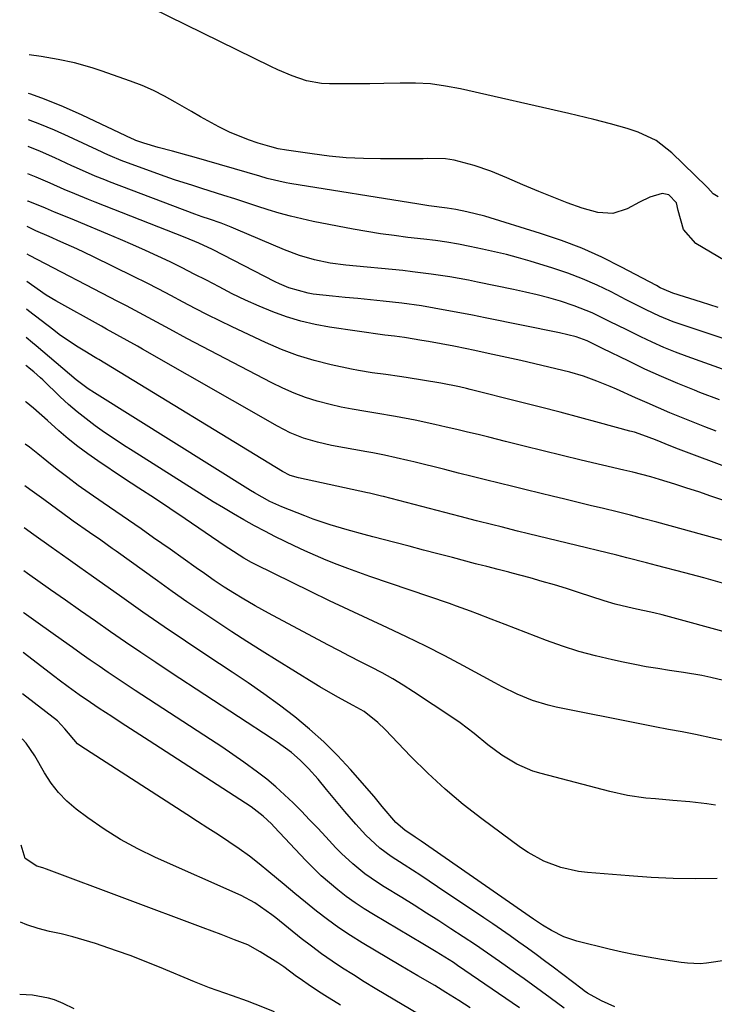
# Model space of a CAD drawing. Units: inches. Extents: x 1873270 to 1878759, y 394977 to 400334.
# Drawn here: x 1873295 to 1873458, y 397705 to 397937 of the extents above; entities that cross this region are included whole.
import ezdxf

# ---------------------------------------------------------------- set-up
doc = ezdxf.new("R2010")
doc.units = ezdxf.units.IN
doc.header["$MEASUREMENT"] = 0
doc.layers.add('7', color=7, linetype='Continuous')
doc.layers.add('8', color=7, linetype='Continuous')

msp = doc.modelspace()

# ---------------------------------------------------------------- linework, layer by layer
at = {"layer": '7', "color": 18}
for points in [[(1873459.2, 397895.46, 1844), (1873458.05, 397896.21, 1844), (1873456.77, 397897.58, 1844), (1873456.44, 397897.91, 1844), (1873448.32, 397905.85, 1844), (1873444.62, 397908.74, 1844), (1873440.37, 397910.73, 1844), (1873437.75, 397911.58, 1844), (1873433.87, 397912.72, 1844), (1873429.94, 397913.72, 1844), (1873426.01, 397914.67, 1844), (1873424.04, 397915.12, 1844), (1873398.48, 397920.95, 1844), (1873394.97, 397921.61, 1844), (1873391.44, 397922.09, 1844), (1873387.87, 397922.29, 1844), (1873384.3, 397922.31, 1844), (1873380.41, 397922.19, 1844), (1873377.11, 397922.13, 1844), (1873373.82, 397922.1, 1844), (1873370.52, 397922.1, 1844), (1873367.58, 397922.12, 1844), (1873365.77, 397922.22, 1844), (1873362.23, 397922.84, 1844), (1873358.79, 397924.01, 1844), (1873355.43, 397925.42, 1844), (1873353.78, 397926.19, 1844), (1873325.73, 397939.94, 1844)], [(1873464.33, 397878.37, 1842), (1873453.96, 397884.52, 1842), (1873451.05, 397887.77, 1842), (1873449.81, 397892.24, 1842), (1873449.39, 397894.09, 1842), (1873447.56, 397895.93, 1842), (1873446.05, 397896.28, 1842), (1873443.13, 397895.38, 1842), (1873440.67, 397894.27, 1842), (1873437.81, 397892.7, 1842), (1873434.41, 397891.57, 1842), (1873430.83, 397891.78, 1842), (1873427.19, 397892.84, 1842), (1873423.62, 397894.12, 1842), (1873416.95, 397896.77, 1842), (1873415.04, 397897.54, 1842), (1873413.15, 397898.33, 1842), (1873409.4, 397899.99, 1842), (1873405.62, 397901.56, 1842), (1873401.73, 397902.84, 1842), (1873396.99, 397904.16, 1842), (1873394.92, 397904.45, 1842), (1873390.71, 397904.49, 1842), (1873389.66, 397904.48, 1842), (1873379.65, 397904.44, 1842), (1873375.6, 397904.52, 1842), (1873371.56, 397904.71, 1842), (1873367.54, 397905.09, 1842), (1873363.52, 397905.59, 1842), (1873357.48, 397906.47, 1842), (1873355.51, 397906.83, 1842), (1873353.56, 397907.33, 1842), (1873350.82, 397908.14, 1842), (1873348.51, 397908.9, 1842), (1873344.03, 397910.75, 1842), (1873341.54, 397912.01, 1842), (1873337.24, 397914.37, 1842), (1873335.11, 397915.58, 1842), (1873331.28, 397917.79, 1842), (1873328.72, 397919.21, 1842), (1873326.11, 397920.54, 1842), (1873323.44, 397921.73, 1842), (1873320.71, 397922.77, 1842), (1873313.8, 397925.18, 1842), (1873311.71, 397925.86, 1842), (1873307.48, 397927.04, 1842), (1873303.64, 397927.89, 1842), (1873299.7, 397928.56, 1842), (1873296.8, 397928.93, 1842)], [(1873479.01, 397855.87, 1838), (1873450.23, 397865.49, 1838), (1873448.59, 397866.07, 1838), (1873445.37, 397867.38, 1838), (1873442.23, 397868.88, 1838), (1873439.12, 397870.45, 1838), (1873437.57, 397871.25, 1838), (1873434.03, 397873.09, 1838), (1873430.68, 397874.71, 1838), (1873427.28, 397876.21, 1838), (1873423.79, 397877.53, 1838), (1873420.26, 397878.71, 1838), (1873414.94, 397880.33, 1838), (1873412.16, 397881.14, 1838), (1873409.36, 397881.89, 1838), (1873406.54, 397882.56, 1838), (1873403.7, 397883.19, 1838), (1873400.7, 397883.8, 1838), (1873398.01, 397884.33, 1838), (1873395.31, 397884.78, 1838), (1873392.6, 397885.18, 1838), (1873389.88, 397885.52, 1838), (1873386.11, 397885.95, 1838), (1873382.87, 397886.35, 1838), (1873379.63, 397886.8, 1838), (1873376.41, 397887.33, 1838), (1873373.2, 397887.91, 1838), (1873363.75, 397889.71, 1838), (1873361.06, 397890.28, 1838), (1873358.4, 397890.91, 1838), (1873355.76, 397891.65, 1838), (1873353.14, 397892.45, 1838), (1873350.53, 397893.3, 1838), (1873347.91, 397894.15, 1838), (1873345.3, 397894.99, 1838), (1873342.69, 397895.83, 1838), (1873337.56, 397897.47, 1838), (1873335.39, 397898.16, 1838), (1873331.06, 397899.51, 1838), (1873328.91, 397900.26, 1838), (1873319.12, 397903.84, 1838), (1873318.48, 397904.08, 1838), (1873315.94, 397905.15, 1838), (1873314.68, 397905.73, 1838), (1873314.05, 397906.02, 1838), (1873306.14, 397909.7, 1838), (1873302.78, 397911.2, 1838), (1873299.38, 397912.59, 1838), (1873296.65, 397913.67, 1838)], [(1873466.63, 397852.6, 1836), (1873451.95, 397857.86, 1836), (1873449.17, 397858.91, 1836), (1873446.41, 397860.02, 1836), (1873443.69, 397861.23, 1836), (1873441, 397862.49, 1836), (1873437.69, 397864.12, 1836), (1873433.62, 397866.15, 1836), (1873429.53, 397868.15, 1836), (1873425.32, 397869.84, 1836), (1873422.06, 397870.88, 1836), (1873419.32, 397871.67, 1836), (1873416.57, 397872.4, 1836), (1873413.8, 397873.06, 1836), (1873411.02, 397873.67, 1836), (1873402.52, 397875.39, 1836), (1873400.34, 397875.82, 1836), (1873395.96, 397876.61, 1836), (1873391.56, 397877.3, 1836), (1873387.15, 397877.86, 1836), (1873384.93, 397878.1, 1836), (1873371.49, 397879.4, 1836), (1873367.78, 397879.89, 1836), (1873364.12, 397880.63, 1836), (1873360.53, 397881.65, 1836), (1873357.03, 397882.97, 1836), (1873345.58, 397887.86, 1836), (1873344.41, 397888.35, 1836), (1873342.05, 397889.26, 1836), (1873339.32, 397890.24, 1836), (1873337.61, 397890.82, 1836), (1873335.91, 397891.41, 1836), (1873315.77, 397899.05, 1836), (1873314.65, 397899.49, 1836), (1873312.42, 397900.39, 1836), (1873308.02, 397902.33, 1836), (1873306.92, 397902.83, 1836), (1873302.9, 397904.67, 1836), (1873299.5, 397906.15, 1836), (1873296.58, 397907.32, 1836)], [(1873459.53, 397847.66, 1834), (1873454.94, 397849.42, 1834), (1873453.67, 397849.91, 1834), (1873449.73, 397851.49, 1834), (1873445.83, 397853.14, 1834), (1873441.97, 397854.9, 1834), (1873438.14, 397856.74, 1834), (1873431.98, 397859.79, 1834), (1873428.35, 397861.55, 1834), (1873425.72, 397862.51, 1834), (1873421.82, 397863.48, 1834), (1873404.33, 397866.99, 1834), (1873401.31, 397867.59, 1834), (1873398.3, 397868.17, 1834), (1873395.28, 397868.73, 1834), (1873392.26, 397869.27, 1834), (1873389.3, 397869.8, 1834), (1873384.66, 397870.47, 1834), (1873380.26, 397870.91, 1834), (1873377.28, 397871.2, 1834), (1873374.31, 397871.5, 1834), (1873371.33, 397871.8, 1834), (1873368.35, 397872.11, 1834), (1873363.74, 397872.59, 1834), (1873362.56, 397872.76, 1834), (1873358.03, 397874.05, 1834), (1873355.85, 397874.98, 1834), (1873354.79, 397875.5, 1834), (1873340.02, 397883.06, 1834), (1873336.85, 397884.57, 1834), (1873333.61, 397885.92, 1834), (1873312.41, 397894.23, 1834), (1873310.81, 397894.87, 1834), (1873307.62, 397896.17, 1834), (1873305.06, 397897.26, 1834), (1873301.78, 397898.69, 1834), (1873298.5, 397900.13, 1834), (1873296.52, 397900.93, 1834)], [(1873458.79, 397840.27, 1832), (1873456.05, 397841.32, 1832), (1873453.31, 397842.4, 1832), (1873450.58, 397843.49, 1832), (1873447.86, 397844.62, 1832), (1873445.15, 397845.76, 1832), (1873442.45, 397846.94, 1832), (1873439.76, 397848.13, 1832), (1873435.27, 397850.15, 1832), (1873433.74, 397850.82, 1832), (1873430.63, 397852.09, 1832), (1873427.48, 397853.23, 1832), (1873424.27, 397854.19, 1832), (1873422.65, 397854.6, 1832), (1873419.31, 397855.39, 1832), (1873416.01, 397856.15, 1832), (1873412.71, 397856.9, 1832), (1873409.4, 397857.64, 1832), (1873406.09, 397858.36, 1832), (1873401.46, 397859.35, 1832), (1873399.96, 397859.66, 1832), (1873396.95, 397860.27, 1832), (1873393.94, 397860.86, 1832), (1873390.92, 397861.4, 1832), (1873389.41, 397861.66, 1832), (1873385.26, 397862.36, 1832), (1873382.96, 397862.66, 1832), (1873380.67, 397862.93, 1832), (1873367.64, 397864.78, 1832), (1873364.21, 397865.4, 1832), (1873360.83, 397866.17, 1832), (1873357.51, 397867.19, 1832), (1873354.23, 397868.37, 1832), (1873351.02, 397869.72, 1832), (1873347.83, 397871.14, 1832), (1873344.69, 397872.66, 1832), (1873341.58, 397874.25, 1832), (1873338.6, 397875.83, 1832), (1873335.76, 397877.31, 1832), (1873332.91, 397878.76, 1832), (1873330.03, 397880.17, 1832), (1873327.14, 397881.54, 1832), (1873324.22, 397882.88, 1832), (1873321.3, 397884.19, 1832), (1873318.36, 397885.46, 1832), (1873315.41, 397886.7, 1832), (1873309.05, 397889.33, 1832), (1873306.96, 397890.2, 1832), (1873302.79, 397891.92, 1832), (1873300.7, 397892.79, 1832), (1873296.57, 397894.49, 1832), (1873296.53, 397894.51, 1832), (1873296.46, 397894.54, 1832)], [(1873460.3, 397824, 1828), (1873457.49, 397824.99, 1828), (1873454.68, 397825.95, 1828), (1873451.85, 397826.88, 1828), (1873449.01, 397827.79, 1828), (1873445.41, 397828.91, 1828), (1873443.32, 397829.53, 1828), (1873439.09, 397830.59, 1828), (1873436.97, 397831.09, 1828), (1873426.94, 397833.47, 1828), (1873422.47, 397834.54, 1828), (1873418, 397835.63, 1828), (1873413.53, 397836.73, 1828), (1873409.07, 397837.84, 1828), (1873405.14, 397838.84, 1828), (1873402.64, 397839.46, 1828), (1873400.14, 397840.07, 1828), (1873397.64, 397840.66, 1828), (1873395.14, 397841.25, 1828), (1873392.42, 397841.87, 1828), (1873387.81, 397842.84, 1828), (1873383.17, 397843.73, 1828), (1873378.52, 397844.53, 1828), (1873376.19, 397844.9, 1828), (1873372.97, 397845.43, 1828), (1873370.36, 397845.95, 1828), (1873367.77, 397846.56, 1828), (1873364.74, 397847.37, 1828), (1873361.98, 397848.25, 1828), (1873359.27, 397849.25, 1828), (1873356.62, 397850.4, 1828), (1873354.01, 397851.66, 1828), (1873334.02, 397862.13, 1828), (1873329.95, 397864.3, 1828), (1873325.9, 397866.51, 1828), (1873321.85, 397868.71, 1828), (1873319.81, 397869.79, 1828), (1873317.76, 397870.86, 1828), (1873296.89, 397881.64, 1828), (1873296.33, 397882, 1828)], [(1873468.76, 397812.23, 1826), (1873447.93, 397817.98, 1826), (1873444.8, 397818.83, 1826), (1873441.67, 397819.66, 1826), (1873438.53, 397820.46, 1826), (1873435.38, 397821.25, 1826), (1873432.23, 397822.02, 1826), (1873429.08, 397822.79, 1826), (1873425.93, 397823.55, 1826), (1873422.78, 397824.3, 1826), (1873420.41, 397824.87, 1826), (1873417.2, 397825.64, 1826), (1873414, 397826.42, 1826), (1873410.8, 397827.22, 1826), (1873407.61, 397828.02, 1826), (1873404.41, 397828.82, 1826), (1873401.21, 397829.63, 1826), (1873398.01, 397830.42, 1826), (1873394.82, 397831.22, 1826), (1873387.49, 397833.03, 1826), (1873386.11, 397833.36, 1826), (1873383.36, 397834, 1826), (1873380.59, 397834.6, 1826), (1873377.82, 397835.15, 1826), (1873376.43, 397835.41, 1826), (1873368.1, 397836.92, 1826), (1873364.78, 397837.66, 1826), (1873361.52, 397838.66, 1826), (1873358.37, 397839.92, 1826), (1873355.34, 397841.47, 1826), (1873323.56, 397859.6, 1826), (1873322.36, 397860.28, 1826), (1873319.94, 397861.65, 1826), (1873317.52, 397863, 1826), (1873315.09, 397864.35, 1826), (1873313.87, 397865.02, 1826), (1873303.11, 397870.97, 1826), (1873300.86, 397872.3, 1826), (1873297.35, 397874.72, 1826), (1873296.27, 397875.53, 1826)], [(1873460.28, 397804.5, 1824), (1873455.82, 397805.71, 1824), (1873451.36, 397806.9, 1824), (1873444.69, 397808.66, 1824), (1873442.36, 397809.26, 1824), (1873437.7, 397810.45, 1824), (1873435.36, 397811.03, 1824), (1873423.65, 397813.9, 1824), (1873419.1, 397815.01, 1824), (1873414.55, 397816.11, 1824), (1873411.94, 397816.74, 1824), (1873408.07, 397817.7, 1824), (1873406.14, 397818.18, 1824), (1873402.28, 397819.17, 1824), (1873398.43, 397820.17, 1824), (1873380.34, 397824.87, 1824), (1873379.88, 397824.99, 1824), (1873378.02, 397825.44, 1824), (1873377.08, 397825.65, 1824), (1873376.61, 397825.75, 1824), (1873360.28, 397829.25, 1824), (1873358.35, 397829.84, 1824), (1873356.55, 397830.75, 1824), (1873313.22, 397857.19, 1824), (1873312.81, 397857.43, 1824), (1873311.99, 397857.91, 1824), (1873310.34, 397858.87, 1824), (1873307.97, 397860.34, 1824), (1873303.92, 397863.08, 1824), (1873302.62, 397864.05, 1824), (1873299.64, 397866.35, 1824), (1873296.68, 397868.65, 1824), (1873296.2, 397869.03, 1824)], [(1873463, 397792.34, 1822), (1873445.99, 397796.98, 1822), (1873444.09, 397797.47, 1822), (1873439.3, 397798.49, 1822), (1873434.97, 397799.53, 1822), (1873432.37, 397800.31, 1822), (1873426.32, 397802.27, 1822), (1873423.48, 397803.17, 1822), (1873420.62, 397804.04, 1822), (1873417.76, 397804.87, 1822), (1873414.89, 397805.68, 1822), (1873410.69, 397806.83, 1822), (1873409.91, 397807.04, 1822), (1873407.34, 397807.69, 1822), (1873404.68, 397808.35, 1822), (1873403.35, 397808.69, 1822), (1873402.69, 397808.86, 1822), (1873402.02, 397809.03, 1822), (1873396.57, 397810.48, 1822), (1873393.18, 397811.37, 1822), (1873389.78, 397812.27, 1822), (1873386.39, 397813.15, 1822), (1873382.99, 397814.03, 1822), (1873377.81, 397815.37, 1822), (1873375.79, 397815.91, 1822), (1873371.76, 397817.02, 1822), (1873367.75, 397818.2, 1822), (1873363.8, 397819.55, 1822), (1873361.84, 397820.29, 1822), (1873356.42, 397822.42, 1822), (1873353.56, 397823.71, 1822), (1873349.91, 397825.76, 1822), (1873349.02, 397826.31, 1822), (1873312.21, 397849.34, 1822), (1873310.75, 397850.29, 1822), (1873307.92, 397852.36, 1822), (1873304.79, 397855.05, 1822), (1873303.22, 397856.39, 1822), (1873298.52, 397860.37, 1822), (1873297.64, 397861.11, 1822), (1873296.14, 397862.31, 1822)], [(1873461.96, 397767.07, 1818), (1873458.21, 397767.87, 1818), (1873453.91, 397768.79, 1818), (1873450.72, 397769.43, 1818), (1873447.53, 397770.02, 1818), (1873444.33, 397770.6, 1818), (1873441.14, 397771.22, 1818), (1873421.03, 397775.24, 1818), (1873419.14, 397775.68, 1818), (1873415.43, 397776.83, 1818), (1873411.84, 397778.33, 1818), (1873408.33, 397780.03, 1818), (1873406.61, 397780.94, 1818), (1873399.2, 397784.97, 1818), (1873394.77, 397787.32, 1818), (1873390.31, 397789.61, 1818), (1873385.8, 397791.8, 1818), (1873381.26, 397793.92, 1818), (1873376.7, 397796.02, 1818), (1873372.16, 397798.15, 1818), (1873367.63, 397800.32, 1818), (1873363.13, 397802.51, 1818), (1873350.18, 397808.89, 1818), (1873349.25, 397809.37, 1818), (1873347.41, 397810.38, 1818), (1873343.86, 397812.61, 1818), (1873342.99, 397813.2, 1818), (1873333.61, 397819.65, 1818), (1873330, 397822.09, 1818), (1873326.36, 397824.46, 1818), (1873322.7, 397826.83, 1818), (1873319.07, 397829.23, 1818), (1873313.04, 397833.26, 1818), (1873310.66, 397834.93, 1818), (1873308.32, 397836.66, 1818), (1873306.06, 397838.49, 1818), (1873303.85, 397840.38, 1818), (1873301.15, 397842.78, 1818), (1873297.83, 397845.71, 1818), (1873296.14, 397847.13, 1818), (1873295.99, 397847.24, 1818)], [(1873458.57, 397752.13, 1816), (1873456.57, 397752.44, 1816), (1873452.55, 397752.93, 1816), (1873448.52, 397753.27, 1816), (1873444.48, 397753.61, 1816), (1873442.17, 397753.83, 1816), (1873437.88, 397754.42, 1816), (1873433.66, 397755.36, 1816), (1873417.53, 397759.59, 1816), (1873415.57, 397760.2, 1816), (1873411.8, 397761.81, 1816), (1873408.26, 397763.93, 1816), (1873404.93, 397766.37, 1816), (1873401.74, 397769.03, 1816), (1873398.43, 397771.55, 1816), (1873396.72, 397772.73, 1816), (1873387.42, 397778.89, 1816), (1873385, 397780.43, 1816), (1873382.53, 397781.92, 1816), (1873380.02, 397783.31, 1816), (1873377.47, 397784.65, 1816), (1873374.9, 397785.95, 1816), (1873372.34, 397787.26, 1816), (1873369.78, 397788.59, 1816), (1873367.24, 397789.93, 1816), (1873353.22, 397797.37, 1816), (1873350.1, 397799.09, 1816), (1873347.02, 397800.9, 1816), (1873345.19, 397802.02, 1816), (1873342.8, 397803.54, 1816), (1873340.44, 397805.1, 1816), (1873338.12, 397806.71, 1816), (1873336.21, 397808.08, 1816), (1873333.15, 397810.28, 1816), (1873330.07, 397812.44, 1816), (1873326.15, 397815.18, 1816), (1873323.2, 397817.24, 1816), (1873320.24, 397819.29, 1816), (1873317.28, 397821.33, 1816), (1873314.31, 397823.37, 1816), (1873310.95, 397825.67, 1816), (1873308.4, 397827.47, 1816), (1873305.92, 397829.35, 1816), (1873303.47, 397831.28, 1816), (1873301.03, 397833.22, 1816), (1873298.85, 397834.94, 1816), (1873296.89, 397836.48, 1816), (1873295.89, 397837.24, 1816)], [(1873459.01, 397734.87, 1814), (1873453.82, 397734.83, 1814), (1873448.62, 397734.89, 1814), (1873443.43, 397735.13, 1814), (1873438.24, 397735.48, 1814), (1873428.42, 397736.29, 1814), (1873426.3, 397736.56, 1814), (1873422.15, 397737.48, 1814), (1873418.15, 397738.97, 1814), (1873414.42, 397740.99, 1814), (1873412.65, 397742.19, 1814), (1873403.56, 397748.91, 1814), (1873399.16, 397752.34, 1814), (1873394.88, 397755.92, 1814), (1873390.78, 397759.71, 1814), (1873386.82, 397763.65, 1814), (1873380.77, 397769.96, 1814), (1873379.01, 397771.66, 1814), (1873375.75, 397774.22, 1814), (1873373.19, 397775.67, 1814), (1873369.62, 397777.58, 1814), (1873365.32, 397780.04, 1814), (1873363.91, 397780.89, 1814), (1873355.31, 397786.21, 1814), (1873351.72, 397788.46, 1814), (1873348.14, 397790.73, 1814), (1873344.57, 397793.03, 1814), (1873341.03, 397795.35, 1814), (1873337.51, 397797.71, 1814), (1873334, 397800.1, 1814), (1873330.53, 397802.53, 1814), (1873327.07, 397804.99, 1814), (1873317.33, 397812.01, 1814), (1873316.43, 397812.66, 1814), (1873313.71, 397814.57, 1814), (1873311.05, 397816.41, 1814), (1873307.21, 397819.09, 1814), (1873306.87, 397819.34, 1814), (1873306.54, 397819.58, 1814), (1873300.27, 397824.15, 1814), (1873297.01, 397826.53, 1814), (1873295.79, 397827.41, 1814)], [(1873474.87, 397717.61, 1812), (1873456.46, 397714.92, 1812), (1873454.98, 397714.78, 1812), (1873452.02, 397714.91, 1812), (1873451.28, 397714.99, 1812), (1873450.54, 397715.09, 1812), (1873445.83, 397715.8, 1812), (1873442.75, 397716.31, 1812), (1873439.67, 397716.88, 1812), (1873436.62, 397717.52, 1812), (1873433.57, 397718.23, 1812), (1873425.9, 397720.12, 1812), (1873422.81, 397721.13, 1812), (1873419.91, 397722.59, 1812), (1873417.85, 397723.84, 1812), (1873415.7, 397725.28, 1812), (1873412.88, 397727.28, 1812), (1873389.24, 397743.67, 1812), (1873387.84, 397744.63, 1812), (1873385.36, 397746.28, 1812), (1873383.26, 397748.05, 1812), (1873380.06, 397751.85, 1812), (1873378.77, 397753.41, 1812), (1873378.11, 397754.18, 1812), (1873372.55, 397760.56, 1812), (1873369.48, 397763.89, 1812), (1873366.29, 397767.09, 1812), (1873362.92, 397770.09, 1812), (1873359.42, 397772.97, 1812), (1873355.8, 397775.71, 1812), (1873352.15, 397778.39, 1812), (1873348.43, 397780.98, 1812), (1873344.67, 397783.52, 1812), (1873338.73, 397787.43, 1812), (1873333.67, 397790.8, 1812), (1873328.64, 397794.2, 1812), (1873323.64, 397797.66, 1812), (1873318.66, 397801.15, 1812), (1873311.44, 397806.27, 1812), (1873308.74, 397808.18, 1812), (1873306.04, 397810.1, 1812), (1873302, 397812.98, 1812), (1873297.94, 397815.86, 1812), (1873295.69, 397817.47, 1812)], [(1873422.93, 397704.3, 1808), (1873419.6, 397706.79, 1808), (1873417.59, 397708.28, 1808), (1873415.56, 397709.76, 1808), (1873413.52, 397711.22, 1808), (1873411.47, 397712.67, 1808), (1873407.66, 397715.34, 1808), (1873404.83, 397717.29, 1808), (1873401.99, 397719.23, 1808), (1873399.13, 397721.13, 1808), (1873396.25, 397723.02, 1808), (1873393.36, 397724.88, 1808), (1873390.46, 397726.72, 1808), (1873387.55, 397728.55, 1808), (1873384.63, 397730.36, 1808), (1873380.5, 397732.91, 1808), (1873378.96, 397733.9, 1808), (1873375.96, 397736, 1808), (1873373.09, 397738.3, 1808), (1873370.41, 397740.79, 1808), (1873369.13, 397742.1, 1808), (1873366.76, 397744.67, 1808), (1873364.85, 397746.7, 1808), (1873362.93, 397748.71, 1808), (1873360.99, 397750.71, 1808), (1873359.03, 397752.69, 1808), (1873357.01, 397754.61, 1808), (1873354.95, 397756.47, 1808), (1873352.81, 397758.24, 1808), (1873350.61, 397759.95, 1808), (1873347.43, 397762.27, 1808), (1873344.84, 397764.11, 1808), (1873342.22, 397765.89, 1808), (1873339.58, 397767.65, 1808), (1873321.84, 397779.19, 1808), (1873319.7, 397780.59, 1808), (1873317.57, 397782.01, 1808), (1873315.45, 397783.44, 1808), (1873313.33, 397784.88, 1808), (1873311.22, 397786.34, 1808), (1873309.12, 397787.81, 1808), (1873307.03, 397789.28, 1808), (1873304.94, 397790.76, 1808), (1873298.97, 397795.01, 1808), (1873295.67, 397797.39, 1808), (1873295.49, 397797.52, 1808)], [(1873412.39, 397704.37, 1806), (1873397.81, 397714.37, 1806), (1873396.81, 397715.04, 1806), (1873392.75, 397717.63, 1806), (1873389.65, 397719.49, 1806), (1873377.95, 397726.4, 1806), (1873375.78, 397727.75, 1806), (1873373.65, 397729.15, 1806), (1873371.58, 397730.64, 1806), (1873369.55, 397732.19, 1806), (1873367.59, 397733.83, 1806), (1873365.67, 397735.52, 1806), (1873363.84, 397737.29, 1806), (1873362.05, 397739.11, 1806), (1873354.58, 397747.08, 1806), (1873353.96, 397747.72, 1806), (1873352, 397749.57, 1806), (1873349.89, 397751.22, 1806), (1873349.15, 397751.73, 1806), (1873325.11, 397767.33, 1806), (1873322.92, 397768.75, 1806), (1873320.73, 397770.17, 1806), (1873318.55, 397771.59, 1806), (1873316.35, 397773.01, 1806), (1873313.34, 397774.96, 1806), (1873311.31, 397776.31, 1806), (1873308.64, 397778.17, 1806), (1873306.06, 397780.04, 1806), (1873303.91, 397781.63, 1806), (1873302.85, 397782.43, 1806), (1873295.4, 397788.1, 1806)], [(1873400.77, 397704.4, 1804), (1873398.08, 397706.1, 1804), (1873395.06, 397708, 1804), (1873392.44, 397709.62, 1804), (1873388.45, 397711.97, 1804), (1873384.46, 397714.31, 1804), (1873375.32, 397719.74, 1804), (1873372.54, 397721.47, 1804), (1873369.8, 397723.28, 1804), (1873367.14, 397725.2, 1804), (1873364.53, 397727.2, 1804), (1873361.97, 397729.26, 1804), (1873359.43, 397731.34, 1804), (1873356.91, 397733.45, 1804), (1873353.34, 397736.48, 1804), (1873351.07, 397738.35, 1804), (1873348.75, 397740.16, 1804), (1873346.36, 397741.87, 1804), (1873343.93, 397743.52, 1804), (1873341.45, 397745.13, 1804), (1873338.98, 397746.73, 1804), (1873336.51, 397748.33, 1804), (1873334.03, 397749.92, 1804), (1873308.98, 397766.02, 1804), (1873308.23, 397766.57, 1804), (1873305.25, 397770.13, 1804), (1873303.54, 397771.99, 1804), (1873295.3, 397778.42, 1804)], [(1873388.56, 397702.88, 1802), (1873380.93, 397707.44, 1802), (1873378.36, 397708.99, 1802), (1873375.8, 397710.56, 1802), (1873373.26, 397712.15, 1802), (1873370.72, 397713.75, 1802), (1873368.22, 397715.41, 1802), (1873365.75, 397717.11, 1802), (1873363.35, 397718.9, 1802), (1873360.98, 397720.74, 1802), (1873354.95, 397725.57, 1802), (1873353.99, 397726.32, 1802), (1873350.02, 397729.14, 1802), (1873346.8, 397730.86, 1802), (1873326.58, 397739.82, 1802), (1873322.42, 397741.84, 1802), (1873318.37, 397744.03, 1802), (1873314.48, 397746.5, 1802), (1873310.7, 397749.15, 1802), (1873307.94, 397751.23, 1802), (1873305.75, 397753.1, 1802), (1873303.75, 397755.12, 1802), (1873302, 397757.37, 1802), (1873300.43, 397759.77, 1802), (1873298.14, 397763.75, 1802), (1873296.11, 397766.74, 1802), (1873295.2, 397767.82, 1802)], [(1873354.64, 397703.48, 1798), (1873350.09, 397705.28, 1798), (1873348.31, 397705.96, 1798), (1873344.73, 397707.24, 1798), (1873342.92, 397707.85, 1798), (1873339.33, 397709.1, 1798), (1873335.79, 397710.5, 1798), (1873327.56, 397713.95, 1798), (1873324.21, 397715.31, 1798), (1873320.84, 397716.62, 1798), (1873317.44, 397717.85, 1798), (1873314.03, 397719.04, 1798), (1873312.5, 397719.55, 1798), (1873309.82, 397720.38, 1798), (1873307.12, 397721.15, 1798), (1873304.39, 397721.81, 1798), (1873301.65, 397722.41, 1798), (1873298.94, 397723.08, 1798), (1873296.31, 397723.94, 1798), (1873294.77, 397724.62, 1798)], [(1873307.44, 397704.18, 1796), (1873304.85, 397705.41, 1796), (1873302.81, 397706.26, 1796), (1873301.41, 397706.7, 1796), (1873297.65, 397707.35, 1796), (1873294.6, 397707.52, 1796)]]:
    msp.add_polyline3d(points, dxfattribs=at)
at = {"layer": '8', "color": 18}
for points in [[(1873459.21, 397869.44, 1840), (1873455.3, 397870.65, 1840), (1873448.5, 397872.83, 1840), (1873448, 397873, 1840), (1873445.59, 397874.09, 1840), (1873444.66, 397874.58, 1840), (1873436.44, 397878.96, 1840), (1873431.81, 397881.26, 1840), (1873427.1, 397883.37, 1840), (1873422.28, 397885.21, 1840), (1873417.38, 397886.87, 1840), (1873404.23, 397890.91, 1840), (1873400.01, 397891.99, 1840), (1873397.36, 397892.51, 1840), (1873395.33, 397892.81, 1840), (1873391.05, 397893.37, 1840), (1873388.66, 397893.73, 1840), (1873358.28, 397898.64, 1840), (1873357.38, 397898.8, 1840), (1873352.92, 397899.85, 1840), (1873351.16, 397900.35, 1840), (1873335.69, 397904.81, 1840), (1873334.01, 397905.29, 1840), (1873330.62, 397906.23, 1840), (1873327.26, 397907.13, 1840), (1873323.84, 397908.16, 1840), (1873321.97, 397908.8, 1840), (1873321.31, 397909.1, 1840), (1873321.14, 397909.18, 1840), (1873309.33, 397914.74, 1840), (1873304.91, 397916.71, 1840), (1873300.41, 397918.47, 1840), (1873297.22, 397919.65, 1840), (1873296.71, 397919.86, 1840)], [(1873476.1, 397826.21, 1830), (1873449.87, 397836.07, 1830), (1873448.07, 397836.77, 1830), (1873444.47, 397838.22, 1830), (1873441.49, 397839.35, 1830), (1873439.47, 397840.01, 1830), (1873438.44, 397840.3, 1830), (1873431.23, 397842.25, 1830), (1873426.6, 397843.49, 1830), (1873421.96, 397844.72, 1830), (1873417.32, 397845.92, 1830), (1873412.67, 397847.11, 1830), (1873400.8, 397850.11, 1830), (1873399.94, 397850.32, 1830), (1873398.22, 397850.72, 1830), (1873393.87, 397851.56, 1830), (1873385.72, 397852.89, 1830), (1873384.1, 397853.14, 1830), (1873380.87, 397853.6, 1830), (1873377.64, 397854.02, 1830), (1873374.42, 397854.56, 1830), (1873372.82, 397854.89, 1830), (1873367.99, 397855.94, 1830), (1873364.02, 397856.94, 1830), (1873360.11, 397858.12, 1830), (1873356.29, 397859.56, 1830), (1873352.53, 397861.17, 1830), (1873344.66, 397864.86, 1830), (1873341.74, 397866.26, 1830), (1873338.83, 397867.69, 1830), (1873335.96, 397869.18, 1830), (1873333.1, 397870.7, 1830), (1873330.24, 397872.23, 1830), (1873327.38, 397873.73, 1830), (1873324.49, 397875.2, 1830), (1873321.59, 397876.65, 1830), (1873311.83, 397881.45, 1830), (1873308.08, 397883.23, 1830), (1873304.3, 397884.93, 1830), (1873301.53, 397886.12, 1830), (1873298.42, 397887.5, 1830), (1873296.4, 397888.5, 1830)], [(1873461.78, 397781.24, 1820), (1873457.51, 397782.24, 1820), (1873455.36, 397782.67, 1820), (1873451.05, 397783.44, 1820), (1873447.74, 397783.91, 1820), (1873445, 397784.32, 1820), (1873442.27, 397784.77, 1820), (1873439.55, 397785.28, 1820), (1873436.84, 397785.83, 1820), (1873434.29, 397786.37, 1820), (1873430.34, 397787.31, 1820), (1873426.42, 397788.38, 1820), (1873422.56, 397789.62, 1820), (1873418.73, 397790.98, 1820), (1873409.03, 397794.69, 1820), (1873405.75, 397795.95, 1820), (1873402.48, 397797.23, 1820), (1873400.83, 397797.86, 1820), (1873397.54, 397799.07, 1820), (1873395.88, 397799.65, 1820), (1873377.14, 397806.06, 1820), (1873374.55, 397806.97, 1820), (1873371.97, 397807.91, 1820), (1873369.41, 397808.89, 1820), (1873366.86, 397809.91, 1820), (1873364.33, 397810.97, 1820), (1873361.82, 397812.07, 1820), (1873359.33, 397813.23, 1820), (1873354.89, 397815.41, 1820), (1873352.39, 397816.68, 1820), (1873349.91, 397817.99, 1820), (1873347.46, 397819.36, 1820), (1873345.03, 397820.77, 1820), (1873342.63, 397822.21, 1820), (1873340.23, 397823.66, 1820), (1873337.84, 397825.14, 1820), (1873335.46, 397826.62, 1820), (1873321.33, 397835.53, 1820), (1873319.07, 397836.98, 1820), (1873316.83, 397838.46, 1820), (1873314.61, 397839.99, 1820), (1873312.41, 397841.54, 1820), (1873310.26, 397843.15, 1820), (1873308.17, 397844.83, 1820), (1873306.14, 397846.59, 1820), (1873304.16, 397848.4, 1820), (1873300.03, 397852.35, 1820), (1873299.52, 397852.83, 1820), (1873297.94, 397854.26, 1820), (1873296.84, 397855.16, 1820), (1873296.28, 397855.58, 1820), (1873296.07, 397855.73, 1820)], [(1873434.87, 397704.6, 1810), (1873431.72, 397706.04, 1810), (1873428.4, 397707.88, 1810), (1873427.66, 397708.42, 1810), (1873427.17, 397708.79, 1810), (1873420.33, 397713.95, 1810), (1873418.33, 397715.46, 1810), (1873416.32, 397716.95, 1810), (1873414.29, 397718.42, 1810), (1873412.26, 397719.89, 1810), (1873410.21, 397721.33, 1810), (1873408.16, 397722.77, 1810), (1873406.09, 397724.19, 1810), (1873404.02, 397725.59, 1810), (1873393.11, 397732.93, 1810), (1873389.17, 397735.55, 1810), (1873385.19, 397738.12, 1810), (1873382.15, 397740.08, 1810), (1873379.46, 397742.05, 1810), (1873376.2, 397745.08, 1810), (1873373.8, 397747.71, 1810), (1873371.27, 397750.62, 1810), (1873370.03, 397752.1, 1810), (1873366.93, 397755.88, 1810), (1873364.94, 397758.25, 1810), (1873362.68, 397760.8, 1810), (1873360.74, 397762.78, 1810), (1873358.63, 397764.58, 1810), (1873355.26, 397767.03, 1810), (1873354.1, 397767.81, 1810), (1873330.32, 397783.37, 1810), (1873326.72, 397785.74, 1810), (1873323.13, 397788.14, 1810), (1873319.57, 397790.56, 1810), (1873316.01, 397793.01, 1810), (1873312.47, 397795.47, 1810), (1873308.93, 397797.94, 1810), (1873305.4, 397800.42, 1810), (1873301.88, 397802.9, 1810), (1873296.41, 397806.76, 1810), (1873295.59, 397807.35, 1810)], [(1873370.18, 397705.02, 1800), (1873366.5, 397707.31, 1800), (1873365.65, 397707.84, 1800), (1873363.13, 397709.48, 1800), (1873360.67, 397711.2, 1800), (1873359.86, 397711.78, 1800), (1873356.83, 397714.02, 1800), (1873355.47, 397714.98, 1800), (1873351.26, 397717.62, 1800), (1873348.35, 397719.22, 1800), (1873345.25, 397720.43, 1800), (1873342.09, 397721.64, 1800), (1873337.88, 397723.23, 1800), (1873300.94, 397737.05, 1800), (1873300.04, 397737.37, 1800), (1873298.68, 397737.78, 1800), (1873295.9, 397739.62, 1800), (1873294.95, 397742.7, 1800)]]:
    msp.add_polyline3d(points, dxfattribs=at)

doc.saveas('drawing.dxf')
